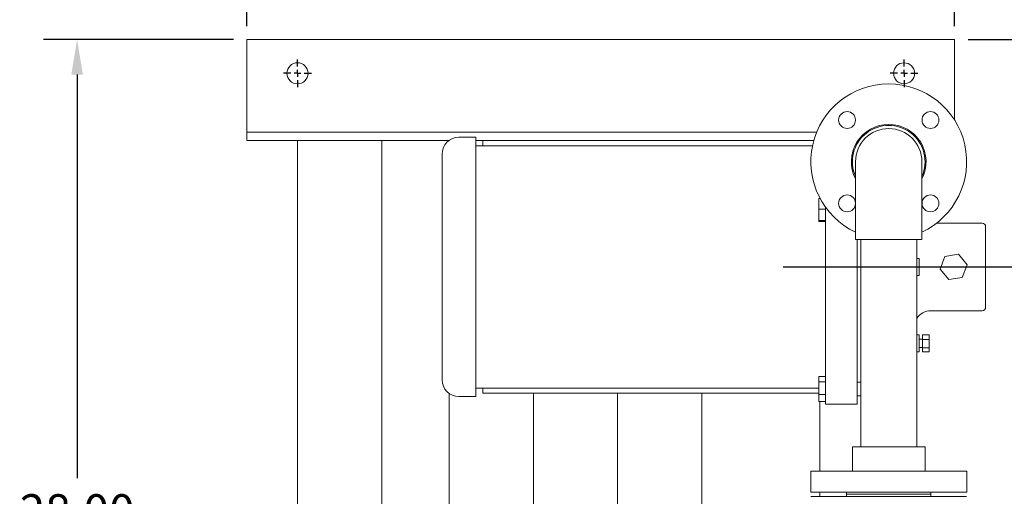
# Model space of a CAD drawing. Units: inches. Extents: x -1 to 171, y -2 to 132.
# Drawn here: x 28 to 57, y 93 to 107 of the extents above; entities that cross this region are included whole.
import ezdxf

# ---------------------------------------------------------------- set-up
doc = ezdxf.new("R2010")
doc.units = ezdxf.units.IN
doc.header["$MEASUREMENT"] = 0
doc.header["$PDSIZE"] = -1
doc.layers.add('DIMENSION', color=7, linetype='Continuous')
doc.layers.add('DIMENSIONS', color=7, linetype='Continuous')
doc.dimstyles.get("Standard").update_dxf_attribs({"dimtxt": 0.18, "dimasz": 0.18, "dimexe": 0.18, "dimexo": 0.0625, "dimgap": 0.09, "dimtad": 0, "dimtih": 1, "dimtoh": 1, "dimdec": 4, "dimzin": 0, "dimdsep": 46, "dimtxsty": 'Standard', "dimcen": 0.09, "dimadec": 0, "dimazin": 0, "dimtfac": 1, "dimtdec": 4, "dimtofl": 0, "dimtmove": 0, "dimatfit": 3, "dimfxl": 0, "dimtolj": 1, "dimtzin": 0, "dimarcsym": 0})

# ---------------------------------------------------------------- blocks, each defined once
blk = doc.blocks.new('_D_4')
at = {"layer": 'Defpoints', "color": 0}
for p in [(55.726, 106.687), (60.85, 106.687), (59.42, 99.937)]:
    blk.add_point(p, dxfattribs=at)
at = {"layer": 'DIMENSION', "color": 0, "lineweight": -2}
for p, q in [((56.126, 106.687), (61.85, 106.687)), ((60.85, 105.647), (60.85, 104.292)), ((60.85, 100.977), (60.85, 102.332)), ((59.82, 99.937), (61.85, 99.937))]:
    blk.add_line(p, q, dxfattribs=at)
at = {"layer": 'DIMENSION', "color": 0}
for points in [[(61.023, 105.647), (60.677, 105.647), (60.85, 106.687)], [(60.677, 100.977), (61.023, 100.977), (60.85, 99.937)]]:
    blk.add_solid(points, dxfattribs=at)
at = {"layer": 'DIMENSION', "color": 0, "insert": (60.85, 103.812), "char_height": 1, "attachment_point": 2}
blk.add_mtext('\\A1;6.75', dxfattribs=at)
blk = doc.blocks.new('_D_5')
at = {"layer": 'Defpoints', "color": 0}
for p in [(34.726, 106.687), (29.687, 78.687), (34.726, 78.687)]:
    blk.add_point(p, dxfattribs=at)
at = {"layer": 'DIMENSION', "color": 0, "lineweight": -2}
for p, q in [((34.326, 106.687), (28.687, 106.687)), ((29.687, 105.647), (29.687, 93.667)), ((29.687, 79.727), (29.687, 91.707)), ((34.326, 78.687), (28.687, 78.687))]:
    blk.add_line(p, q, dxfattribs=at)
at = {"layer": 'DIMENSION', "color": 0}
for points in [[(29.86, 105.647), (29.513, 105.647), (29.687, 106.687)], [(29.513, 79.727), (29.86, 79.727), (29.687, 78.687)]]:
    blk.add_solid(points, dxfattribs=at)
at = {"layer": 'DIMENSION', "color": 0, "insert": (29.687, 93.187), "char_height": 1, "attachment_point": 2}
blk.add_mtext('\\A1;28.00', dxfattribs=at)
blk = doc.blocks.new('_D_8')
at = {"layer": 'Defpoints', "color": 0}
for p in [(34.726, 111.726), (34.726, 106.687), (55.726, 106.687)]:
    blk.add_point(p, dxfattribs=at)
at = {"layer": 'DIMENSION', "color": 0, "lineweight": -2}
for p, q in [((34.726, 107.087), (34.726, 112.726)), ((55.726, 107.087), (55.726, 112.726)), ((35.766, 111.726), (43.079, 111.726)), ((54.686, 111.726), (47.373, 111.726))]:
    blk.add_line(p, q, dxfattribs=at)
at = {"layer": 'DIMENSION', "color": 0}
for points in [[(35.766, 111.9), (35.766, 111.553), (34.726, 111.726)], [(54.686, 111.553), (54.686, 111.9), (55.726, 111.726)]]:
    blk.add_solid(points, dxfattribs=at)
at = {"layer": 'DIMENSION', "color": 0, "insert": (45.226, 112.226), "char_height": 1, "attachment_point": 2}
blk.add_mtext('\\A1;21.00', dxfattribs=at)
blk = doc.blocks.new('_D_9')
at = {"layer": 'Defpoints', "color": 0}
for p in [(64.789, 111.726), (55.726, 106.687), (64.789, 91.423)]:
    blk.add_point(p, dxfattribs=at)
at = {"layer": 'DIMENSIONS', "color": 0, "lineweight": -2}
for p, q in [((55.726, 107.087), (55.726, 112.726)), ((64.789, 91.823), (64.789, 112.726)), ((56.766, 111.726), (58.361, 111.726)), ((63.749, 111.726), (62.154, 111.726))]:
    blk.add_line(p, q, dxfattribs=at)
at = {"layer": 'DIMENSIONS', "color": 0}
for points in [[(56.766, 111.9), (56.766, 111.553), (55.726, 111.726)], [(63.749, 111.553), (63.749, 111.9), (64.789, 111.726)]]:
    blk.add_solid(points, dxfattribs=at)
at = {"layer": 'DIMENSIONS', "color": 0, "insert": (60.257, 112.226), "char_height": 1, "attachment_point": 2}
blk.add_mtext('\\A1;9.06', dxfattribs=at)
blk = doc.blocks.new('SW_CENTERMARKSYMBOL_0')
at = {"layer": 'DIMENSIONS', "color": 0}
for p, q in [((0, 0.025), (0, 0.0516)), ((-0.025, 0), (-0.0516, 0)), ((0, 0), (-0.0125, 0)), ((0, 0), (0, 0.0125)), ((0, 0), (0, -0.0125)), ((0, 0), (0.0125, 0)), ((0.025, 0), (0.0516, 0)), ((0, -0.025), (0, -0.0516))]:
    blk.add_line(p, q, dxfattribs=at)
blk = doc.blocks.new('SW_CENTERMARKSYMBOL_1')
at = {"layer": 'DIMENSIONS', "color": 0}
for p, q in [((0, 0.025), (0, 0.0516)), ((-0.025, 0), (-0.0516, 0)), ((0, 0), (-0.0125, 0)), ((0, 0), (0, 0.0125)), ((0, 0), (0, -0.0125)), ((0, 0), (0.0125, 0)), ((0.025, 0), (0.0516, 0)), ((0, -0.025), (0, -0.0516))]:
    blk.add_line(p, q, dxfattribs=at)

msp = doc.modelspace()

# ---------------------------------------------------------------- linework, layer by layer
at = {"color": 7, "linetype": 'Continuous', "lineweight": 18}
for p, q in [((55.726, 106.687), (34.726, 106.687)), ((34.726, 106.687), (34.726, 106.437)), ((55.726, 106.687), (55.726, 106.437)), ((34.726, 106.437), (34.726, 104.25)), ((55.726, 106.437), (55.726, 104.297)), ((34.726, 104.25), (34.726, 103.937)), ((51.63, 103.937), (34.726, 103.937)), ((34.726, 103.937), (34.726, 103.687)), ((41.516, 103.787), (41.016, 103.787)), ((41.516, 96.087), (41.516, 103.787)), ((40.716, 103.687), (34.726, 103.687)), ((34.726, 103.687), (34.726, 103.687)), ((36.226, 103.687), (38.726, 103.687)), ((36.226, 103.687), (36.226, 87.144)), ((38.726, 103.687), (38.726, 87.167)), ((41.726, 103.687), (41.516, 103.687)), ((43.226, 103.687), (41.516, 103.687)), ((51.508, 103.537), (41.516, 103.537)), ((41.726, 103.687), (51.545, 103.687)), ((41.726, 103.537), (41.726, 103.687)), ((43.226, 103.687), (43.226, 103.687)), ((45.726, 103.687), (45.726, 103.687)), ((48.226, 103.687), (45.726, 103.687)), ((48.226, 103.687), (48.226, 103.687)), ((40.516, 96.587), (40.516, 103.287)), ((52.787, 103.062), (52.787, 102.031)), ((54.755, 102.031), (54.755, 103.062)), ((52.787, 102.031), (52.787, 100.75)), ((54.755, 100.75), (54.755, 102.031)), ((51.696, 101.965), (51.735, 101.965)), ((51.696, 101.654), (51.696, 101.965)), ((51.896, 101.654), (51.896, 101.709)), ((51.696, 101.654), (51.896, 101.654)), ((51.696, 101.317), (51.696, 101.654)), ((51.896, 101.583), (51.896, 101.654)), ((51.896, 101.583), (51.896, 101.302)), ((51.696, 101.317), (51.896, 101.317)), ((51.696, 101.29), (51.696, 101.317)), ((51.696, 101.29), (51.896, 101.29)), ((51.896, 101.302), (51.896, 101.2)), ((51.896, 101.2), (51.896, 100.858)), ((56.546, 101.237), (55.191, 101.237)), ((56.646, 101.137), (56.646, 98.737)), ((51.896, 100.858), (51.896, 100.765)), ((51.896, 100.765), (51.896, 96.939)), ((54.755, 100.75), (52.787, 100.75)), ((52.833, 100.75), (52.833, 96.939)), ((52.941, 100.75), (52.941, 94.593)), ((54.601, 94.593), (54.601, 100.75)), ((55.439, 100.251), (55.295, 99.873)), ((55.839, 100.316), (55.439, 100.251)), ((56.095, 100.002), (55.839, 100.316)), ((54.671, 100.187), (54.621, 100.187)), ((54.671, 100.187), (54.671, 99.687)), ((55.951, 99.623), (56.095, 100.002)), ((54.621, 99.687), (54.671, 99.687)), ((55.295, 99.873), (55.551, 99.559)), ((55.551, 99.559), (55.951, 99.623)), ((55.021, 98.637), (56.546, 98.637)), ((54.671, 97.919), (54.621, 97.919)), ((54.671, 97.919), (54.671, 97.419)), ((54.971, 97.919), (54.771, 97.919)), ((54.771, 97.919), (54.771, 97.783)), ((54.971, 97.919), (54.971, 97.783)), ((54.771, 97.794), (54.671, 97.794)), ((54.971, 97.783), (54.771, 97.783)), ((54.771, 97.783), (54.771, 97.533)), ((54.971, 97.783), (54.971, 97.533)), ((54.621, 97.419), (54.671, 97.419)), ((54.671, 97.544), (54.771, 97.544)), ((54.971, 97.533), (54.771, 97.533)), ((54.771, 97.533), (54.771, 97.42)), ((54.971, 97.42), (54.771, 97.42)), ((54.971, 97.533), (54.971, 97.42)), ((51.896, 96.939), (51.896, 96.851)), ((51.896, 96.851), (51.896, 96.37)), ((52.833, 96.939), (52.833, 96.851)), ((52.833, 96.851), (52.833, 96.37)), ((51.696, 96.686), (51.896, 96.686)), ((51.696, 96.522), (51.696, 96.686)), ((51.696, 96.522), (51.896, 96.522)), ((51.696, 96.148), (51.696, 96.522)), ((52.941, 96.512), (52.833, 96.512)), ((40.726, 86.812), (40.726, 96.18)), ((41.516, 96.337), (51.696, 96.337)), ((41.726, 96.337), (41.726, 96.187)), ((51.696, 96.187), (41.726, 96.187)), ((43.226, 86.977), (43.226, 96.187)), ((45.726, 88.25), (45.726, 96.187)), ((48.226, 90.687), (48.226, 96.187)), ((51.696, 95.938), (51.696, 96.148)), ((51.696, 96.148), (51.896, 96.148)), ((51.896, 96.37), (51.896, 96.276)), ((51.896, 96.276), (51.896, 96.153)), ((51.896, 96.148), (51.896, 96.153)), ((51.896, 95.938), (51.896, 96.148)), ((52.833, 96.37), (52.833, 96.276)), ((52.833, 96.276), (52.833, 95.867)), ((41.016, 96.087), (41.516, 96.087)), ((51.696, 95.938), (51.896, 95.938)), ((51.726, 93.874), (51.726, 95.938)), ((51.896, 95.938), (51.896, 95.867)), ((51.896, 95.867), (51.896, 95.862)), ((51.896, 95.862), (52.833, 95.862)), ((52.833, 96.112), (52.941, 96.112)), ((52.833, 95.867), (52.833, 95.862)), ((52.693, 94.593), (52.693, 93.874)), ((52.693, 94.593), (53.771, 94.593)), ((53.771, 94.593), (54.849, 94.593)), ((54.849, 93.874), (54.849, 94.593)), ((51.459, 93.874), (51.459, 93.249)), ((56.084, 93.874), (51.459, 93.874)), ((56.084, 93.249), (56.084, 93.874)), ((56.084, 93.249), (51.459, 93.249)), ((51.726, 93.124), (51.726, 93.249)), ((52.521, 93.249), (52.521, 93.187)), ((55.021, 93.187), (55.021, 93.249)), ((51.461, 93.124), (56.081, 93.124)), ((52.521, 93.187), (52.521, 93.124)), ((52.521, 93.187), (53.771, 93.187)), ((52.521, 93.187), (55.021, 93.187)), ((53.771, 93.187), (55.021, 93.187)), ((55.021, 93.124), (55.021, 93.187))]:
    msp.add_line(p, q, dxfattribs=at)
at = {"color": 7, "linetype": 'Continuous', "lineweight": 18, "flags": 128}
for points in [[(54.621, 100.187), (54.602, 100.189), (54.601, 100.189)], [(54.601, 99.685), (54.602, 99.685), (54.621, 99.687)], [(54.621, 97.919), (54.602, 97.921), (54.601, 97.921)], [(54.601, 97.417), (54.602, 97.418), (54.621, 97.419)]]:
    msp.add_lwpolyline(points, dxfattribs=at)
at = {"color": 7, "linetype": 'Continuous', "lineweight": 18}
for centre, radius in [((36.226, 105.687), 0.313), ((54.226, 105.687), 0.312), ((52.534, 104.3), 0.25), ((55.008, 104.3), 0.25), ((52.534, 101.825), 0.25), ((55.008, 101.825), 0.25)]:
    msp.add_circle(centre, radius, dxfattribs=at)
for centre, radius, start, end in [((53.771, 103.062), 2.312, 90, 244.8072), ((53.771, 103.062), 2.312, 295.1928, 90), ((53.771, 103.062), 1.109, 90, 207.4565), ((53.771, 103.062), 1.078, 335.9291, 204.0709), ((53.771, 103.062), 0.984, 90, 180), ((53.771, 103.062), 1.109, 332.5435, 90), ((53.771, 103.062), 0.984, 0, 90), ((41.016, 103.287), 0.5, 90, 180), ((56.546, 101.137), 0.1, 0, 90), ((55.021, 98.137), 0.5, 90, 147.1401), ((56.546, 98.737), 0.1, 270, 0), ((41.016, 96.587), 0.5, 180, 270)]:
    msp.add_arc(centre, radius, start, end, dxfattribs=at)
at = {"layer": 'DIMENSION'}
msp.add_line((50.641, 99.937), (59.42, 99.937), dxfattribs=at)

# ---------------------------------------------------------------- block references
at = {"layer": 'DIMENSIONS', "xscale": 8, "yscale": 8, "zscale": 8}
for name, p in [('SW_CENTERMARKSYMBOL_0', (36.226, 105.687)), ('SW_CENTERMARKSYMBOL_1', (54.226, 105.687))]:
    msp.add_blockref(name, p, dxfattribs=at)

# ---------------------------------------------------------------- dimensions: what is measured, and where the dimension line sits
at = {"layer": 'DIMENSION'}
dim = msp.add_linear_dim(base=(34.726, 111.726), p1=(55.726, 106.687), p2=(34.726, 106.687), dimstyle='Standard', override={"dimscale": 8, "dimtxt": 0.125, "dimasz": 0.13, "dimexe": 0.125, "dimexo": 0.05, "dimgap": 0.06, "dimdec": 2, "dimadec": 2, "dimtdec": 2}, dxfattribs=at)
dim.commit()
dim.dimension.update_dxf_attribs({"geometry": '_D_8', "text_midpoint": (45.226, 111.726), "dimtype": 160})
for base, p1, p2, picture, middle in [((29.687, 78.687), (34.726, 106.687), (34.726, 78.687), '_D_5', (29.687, 92.687)), ((60.85, 106.687), (59.42, 99.937), (55.726, 106.687), '_D_4', (60.85, 103.312))]:
    dim = msp.add_linear_dim(base=base, p1=p1, p2=p2, angle=90, dimstyle='Standard', override={"dimscale": 8, "dimtxt": 0.125, "dimasz": 0.13, "dimexe": 0.125, "dimexo": 0.05, "dimgap": 0.06, "dimdec": 2, "dimadec": 2, "dimtdec": 2}, dxfattribs=at)
    dim.commit()
    dim.dimension.update_dxf_attribs({"geometry": picture, "text_midpoint": middle, "dimtype": 160})
at = {"layer": 'DIMENSIONS'}
dim = msp.add_linear_dim(base=(64.789, 111.726), p1=(55.726, 106.687), p2=(64.789, 91.423), dimstyle='Standard', override={"dimscale": 8, "dimtxt": 0.125, "dimasz": 0.13, "dimexe": 0.125, "dimexo": 0.05, "dimgap": 0.06, "dimdec": 2, "dimadec": 2, "dimtdec": 2}, dxfattribs=at)
dim.commit()
dim.dimension.update_dxf_attribs({"geometry": '_D_9', "text_midpoint": (60.257, 111.726), "dimtype": 160})

doc.saveas('drawing.dxf')
